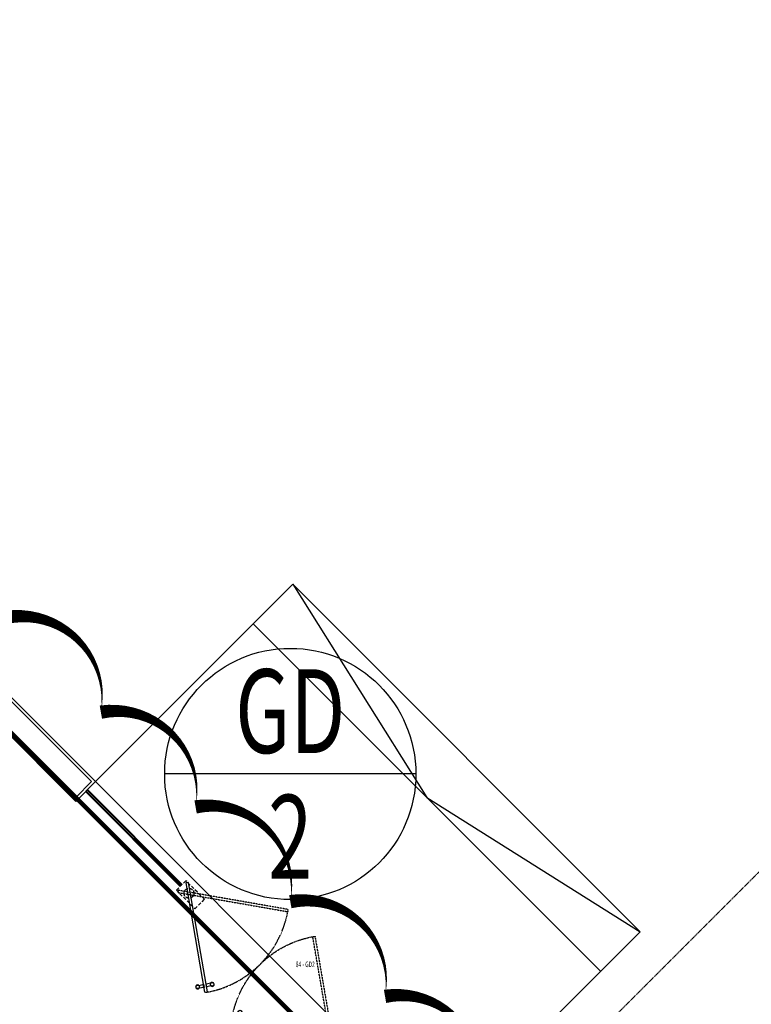
# Model space of a CAD drawing. Units: millimetres. Extents: x 606942123 to 1215858508, y 1191285651 to 2381798354.
# Drawn here: x 607158674 to 607165228, y 1191431430 to 1191440249 of the extents above; entities that cross this region are included whole.
import ezdxf
from ezdxf.enums import TextEntityAlignment as Align

# ---------------------------------------------------------------- set-up
doc = ezdxf.new("R2010")
doc.units = ezdxf.units.MM
doc.header["$LTSCALE"] = 0.3
doc.header["$MEASUREMENT"] = 0
doc.linetypes.add('5.5-00B04Plan$0$A-DOOR-WIN SCHEDULE$0$DASHED', pattern=[0.75, 0.5, -0.25])
doc.linetypes.add('5.5-PlanGridLine$0$CENTER', pattern=[2, 1.25, -0.25, 0.25, -0.25])
for name, color, linetype in [('0AL - Tường 200 trong nhà - CTC', 6, 'Continuous'), ('5.5-00B04DoorWinKeyplan$0$A_SYMBOL GLASS DOOR', 11, 'Continuous'), ('5.5-00B04Plan$0$5.5-00B02Plan$0$A-_WALLPLAS_E-', 8, 'Continuous'), ('5.5-00B04Plan$0$A_DOOR', 21, 'Continuous'), ('5.5-00B04Plan$0$AUDIT_D_160506115441-15', 1, 'Continuous'), ('5.5-00B04Plan$0$RAMP----_E-', 8, 'Continuous'), ('5.5-ColB4$0$A-_COLN----_Hatch-Sc300', 9, 'Continuous'), ('5.5-ColB4$0$A-_COLN----_Hatch-Sc50', 1, 'Continuous'), ('5.5-PlanGridLine$0$GRID-SCRY', 253, '5.5-PlanGridLine$0$CENTER')]:
    doc.layers.add(name, color=color, linetype=linetype)
doc.layers.add('5.5-00B04LiftPitPlan$0$revise 150702', color=30, linetype='Continuous', plot=False)
doc.styles.add('5.5-00B04DoorWinKeyplan$0$ARIAL', font='arial.ttf')
doc.styles.add('DIM-TEXT', font='simplex.shx', dxfattribs={"width": 0.65})

# ---------------------------------------------------------------- blocks, each defined once
blk = doc.blocks.new('5.5-ColB4')
at = {"layer": '5.5-ColB4$0$A-_COLN----_Hatch-Sc300'}
h = blk.add_hatch(dxfattribs=at)
h.set_pattern_fill('AR-CONC', color=256, scale=10)
h.set_pattern_definition([(77.66566, (605996004, 1191409266.8), (1687.566, 704.736), [190.5, -2095.5]), (22.6657, (605996004, 1191409266.8), (-1199.24, 1528.498), [152.4, -1676.406]), (128.1171, (605996144.6, 1191409325.5), (488.326, 2233.234), [161.9, -1780.902]), (73.8499, (605995768, 1191409716.7), (2596.079, 886.294), [285.75, -3143.25]), (124.3012, (605995984.4, 1191409790.6), (953.795, 3293.678), [242.85, -2671.356]), (18.8498, (605995768, 1191409716.7), (953.795, 3293.678), [228.6, -2514.597]), (48.66566, (605996052, 1191409722.2), (1817.635, -201.7715), [190.5, -2095.5]), (353.6657, (605996052, 1191409722.2), (-307.842, 1918.255), [152.4, -1676.4]), (99.1171, (605996203.5, 1191409705.3), (1509.793, 1716.484), [161.9, -1780.9]), (65.16566, (605996003.94, 1191409266.8), (-365.2437, 763.221), [0, -1656.08, 0, -1701.8, 0, -1682.75]), (35.16566, (605996003.9, 1191409266.8), (126.6533, 1197.5226), [0, -970.28, 0, -1617.98, 0, -641.35]), (355.16566, (605995502.3, 1191409003.8), (1227.4872, 578.8246), [0, -635, 0, -1981.2, 0, -2628.9]), (345.16566, (605995277.3, 1191408885.8), (1193.8807, 912.976), [0, -825.5, 0, -1315.72, 0, -1866.9])])
h.paths.add_polyline_path([(605989472.5, 1191405842.7), (606032637.7, 1191323505.3), (606038940.4, 1191322028.9), (606224443.5, 1191419278.5), (606226445.9, 1191425698.6), (606189316, 1191496523.8), (606147545.5, 1191476780.2), (606105247, 1191457554.2), (606055554.7, 1191435533.4), (606008412, 1191415771.6)])
h.paths.add_polyline_path([(606223612.2, 1191419971.8), (606225368, 1191425601), (606188875.8, 1191495209.6), (606147966.1, 1191475872.9), (606105656.5, 1191456641.9), (606055956.3, 1191434617.4), (606008838.2, 1191414866), (605990822.5, 1191405421.3), (606033311, 1191324374.7), (606038805.9, 1191323087.5)], flags=16)
at = {"layer": '5.5-ColB4$0$A-_COLN----_Hatch-Sc50'}
h = blk.add_hatch(color=256, dxfattribs=at)
h.dxf.hatch_style = 1
h.paths.add_polyline_path([(605989472.5, 1191405842.7), (606032637.7, 1191323505.3), (606038940.4, 1191322028.9), (606224443.5, 1191419278.5), (606226445.9, 1191425698.6), (606189316, 1191496523.8), (606147545.5, 1191476780.2), (606105247, 1191457554.2), (606055554.7, 1191435533.4), (606008412, 1191415771.6)])
h.paths.add_polyline_path([(606223612.2, 1191419971.8), (606225368, 1191425601), (606188875.8, 1191495209.6), (606147966.1, 1191475872.9), (606105656.5, 1191456641.9), (606055956.3, 1191434617.4), (606008838.2, 1191414866), (605990822.5, 1191405421.3), (606033311, 1191324374.7), (606038805.9, 1191323087.5)], flags=16)
blk = doc.blocks.new('5.5-00B04Plan$0$Sgl floor hing glass - 1000 plan')
for p, q in [((808, -430.8), (783.6, -465.4)), ((744.2, -521.4), (768.6, -486.7)), ((763.8, -535.2), (788.3, -500.5)), ((827.7, -444.6), (803.2, -479.3))]:
    blk.add_line(p, q)
at = {"color": 8, "linetype": '5.5-00B04Plan$0$A-DOOR-WIN SCHEDULE$0$DASHED'}
blk.add_lwpolyline([(24, -65.7), (841.6, 509.9), (830.1, 526.3), (12.5, -49.4)], close=True, dxfattribs=at)
at = {"color": 8, "linetype": '5.5-00B04Plan$0$A-DOOR-WIN SCHEDULE$0$DASHED', "ltscale": 200}
blk.add_lwpolyline([(0, -60), (235.7, -60), (235.7, 60), (0, 60)], close=True, dxfattribs=at)
for points in [[(26.4, 64), (839.1, -508.2), (839.8, -512.4), (831.8, -523.8), (827.6, -524.5), (14.9, 47.7), (14.2, 51.8), (22.3, 63.3)], [(790.7, -502.2), (766.2, -485), (767.9, -482.5), (792.4, -499.8)], [(805.7, -481), (781.2, -463.7), (779.4, -466.2), (804, -483.4)]]:
    blk.add_lwpolyline(points, close=True)
blk.add_circle((100, 0), 44.3, dxfattribs=at)
for centre in [(823.9, -429), (747.9, -536.9)]:
    blk.add_circle(centre, 16)
at = {"color": 8, "linetype": '5.5-00B04Plan$0$A-DOOR-WIN SCHEDULE$0$DASHED'}
blk.add_arc((100.2, 0), 899.8, 324.20738, 35.79262, dxfattribs=at)
for centre, start, end in [((823.9, -429), 276.66051, 193.03988), ((747.9, -536.9), 96.66051, 13.03988)]:
    blk.add_arc(centre, 18, start, end)
blk = doc.blocks.new('5.5-00B04Plan$0$Dbl floor hing w. glass- 4400 plan')
for p, q in [((-14.5, 997.5), (-13.6, 2199.9, 1.2)), ((11.5, 997.5), (12.4, 2199.9, 1.2)), ((-14.5, -997.5), (-13.6, -2200.1, 1.2)), ((11.5, -997.5), (12.4, -2200.1, 1.2))]:
    blk.add_line(p, q)
for points in [[(4.5, 1003), (5.4, 2196.9), (2.4, 2199.9), (-3.6, 2199.9), (-6.6, 2196.9), (-7.5, 1003), (-4.5, 1000), (1.5, 1000)], [(4.5, -1003), (5.4, -2197.1), (2.4, -2200.1), (-3.6, -2200.1), (-6.6, -2197.1), (-7.5, -1003), (-4.5, -1000), (1.5, -1000)]]:
    blk.add_lwpolyline(points, close=True)
at = {"rotation": 270}
blk.add_blockref('5.5-00B04Plan$0$Sgl floor hing glass - 1000 plan', (-1.5, 1000), dxfattribs=at)
at = {"xscale": -1, "rotation": 270}
blk.add_blockref('5.5-00B04Plan$0$Sgl floor hing glass - 1000 plan', (-1.5, -1000), dxfattribs=at)
blk = doc.blocks.new('5.5-00B04DoorWinKeyplan$0$SYMBOL FOR DOOR')
at = {"color": 8, "linetype": 'ByBlock'}
blk.add_lwpolyline([(660, 0), (0, 0)], dxfattribs=at)
at = {"color": 0, "linetype": 'ByBlock'}
blk.add_circle((330, 0), 330, dxfattribs=at)
at = {"color": 0, "linetype": 'ByBlock', "style": '5.5-00B04DoorWinKeyplan$0$ARIAL', "width": 0.7}
for tag, p in [('DOORMATERIAL', (330, 165)), ('DOORTYPE', (330, -165))]:
    blk.add_attdef(tag, text='', height=220, dxfattribs=at).set_placement(p, align=Align.MIDDLE_CENTER)

msp = doc.modelspace()

# ---------------------------------------------------------------- linework, layer by layer
at = {"layer": '0AL - Tường 200 trong nhà - CTC', "const_width": 40}
msp.add_lwpolyline([(607154791.7, 1191437667.3), (607154791.7, 1191437667.3), (607168226.7, 1191424232.3), (607166585.7, 1191422591.3)], dxfattribs=at)
at = {"layer": '5.5-00B04LiftPitPlan$0$revise 150702'}
msp.add_lwpolyline([(607162795.1, 1191430652.8, 0, 120, 0.520567), (607161946.6, 1191431501.3, 0, 120, 0.520567), (607161098.1, 1191432349.9, 0, 120, 0.520567), (607160249.5, 1191433198.4, 0, 120, 0.520567), (607159401, 1191434046.9, 0, 120, 0.520567), (607158552.5, 1191434895.4, 0, 120, 0.520567), (607157704, 1191435744, 0, 120, 0.520567), (607156855.4, 1191436592.5, 0, 120, 0.520567), (607155776.2, 1191437671.8, 0, 120, 0.520567), (607154927.6, 1191436823.2, 0, 120, 0.520567), (607154079.1, 1191435974.7, 0, 120, 0.520567), (607153230.6, 1191435126.2, 0, 120, 0.520567), (607152382.1, 1191434277.6, 0, 120, 0.520567), (607151533.5, 1191433429.1, 0, 120, 0.520567), (607150685, 1191432580.6, 0, 120, 0.520567), (607149836.5, 1191431732.1, 0, 120, 0.520567), (607148987.9, 1191430883.5, 0, 120, 0.520567)], format="xyseb", dxfattribs=at)
at = {"layer": '5.5-00B04Plan$0$5.5-00B02Plan$0$A-_WALLPLAS_E-'}
for p, q in [((607154049.3, 1191438374.3), (607159175.7, 1191433247.9)), ((607159175.7, 1191433601.4), (607154402.8, 1191438374.3)), ((607159352.5, 1191433424.7), (607154402.8, 1191438374.3)), ((607159175.7, 1191433247.9), (607159352.5, 1191433424.7))]:
    msp.add_line(p, q, dxfattribs=at)
at = {"layer": '5.5-00B04Plan$0$AUDIT_D_160506115441-15', "linetype": 'Continuous'}
for p, q in [((607154084.6, 1191438374.3), (607159175.7, 1191433283.2)), ((607154367.5, 1191438374.3), (607159317.1, 1191433424.6)), ((607159317.1, 1191433424.7), (607154367.5, 1191438374.3)), ((607159175.7, 1191433283.2), (607159317.1, 1191433424.7)), ((607159317.1, 1191433424.6), (607159175.7, 1191433283.2))]:
    msp.add_line(p, q, dxfattribs=at)
at = {"layer": '5.5-00B04Plan$0$AUDIT_D_160506115441-15', "linetype": 'Continuous', "flags": 128}
msp.add_lwpolyline([(607156898.3, 1191441188), (607154084.6, 1191438374.3), (607159175.7, 1191433283.2)], dxfattribs=at)
at = {"layer": '5.5-00B04Plan$0$RAMP----_E-', "linetype": 'Continuous'}
for p, q in [((607159351.1, 1191433424.1), (607161119.5, 1191435192.3)), ((607164231.1, 1191432080.6), (607161119.5, 1191435192.3)), ((607163877.5, 1191431727), (607160765.9, 1191434838.8)), ((607162462.7, 1191430312.3), (607164231.1, 1191432080.6))]:
    msp.add_line(p, q, dxfattribs=at)
at = {"layer": '5.5-00B04Plan$0$RAMP----_E-'}
msp.add_line((607159352.5, 1191433424.6), (607162463.2, 1191430312.8), dxfattribs=at)
at = {"layer": '5.5-00B04Plan$0$RAMP----_E-', "linetype": 'Continuous', "flags": 128}
msp.add_lwpolyline([(607161119.5, 1191435192.3), (607162321.7, 1191433282.9), (607164231.1, 1191432080.6)], dxfattribs=at)
at = {"layer": '5.5-PlanGridLine$0$GRID-SCRY', "ltscale": 20}
msp.add_line((607149634.2, 1191416953.2), (607201763.4, 1191469082.3), dxfattribs=at)

# ---------------------------------------------------------------- block references
at = {"rotation": 332.3343423305932}
msp.add_blockref('5.5-ColB4', (-482908512.2, 417646305.2), dxfattribs=at)
at = {"layer": '5.5-00B04DoorWinKeyplan$0$A_SYMBOL GLASS DOOR', "xscale": 3.40909090909091, "yscale": 3.40909090909091, "zscale": 3.40909090909091, "rotation": 1.165815053523649e-05}
msp.add_blockref('5.5-00B04DoorWinKeyplan$0$SYMBOL FOR DOOR', (607159972.7, 1191433493.3), dxfattribs=at).add_auto_attribs({'DOORTYPE': '2', 'DOORMATERIAL': 'GD'})
at = {"layer": '5.5-00B04Plan$0$A_DOOR', "extrusion": (0.001012, -0.000419434, 0.999999), "rotation": 44.9586411654852}
msp.add_blockref('5.5-00B04Plan$0$Dbl floor hing w. glass- 4400 plan', (607160516.8, 1191431941.3, 114468.9), dxfattribs=at)

# ---------------------------------------------------------------- texts
at = {"layer": '0AL - Tường 200 trong nhà - CTC', "style": 'DIM-TEXT', "width": 0.65}
msp.add_text('84 - GD2', height=50, dxfattribs=at).set_placement((607161146.9, 1191431763.3))

doc.saveas('drawing.dxf')
